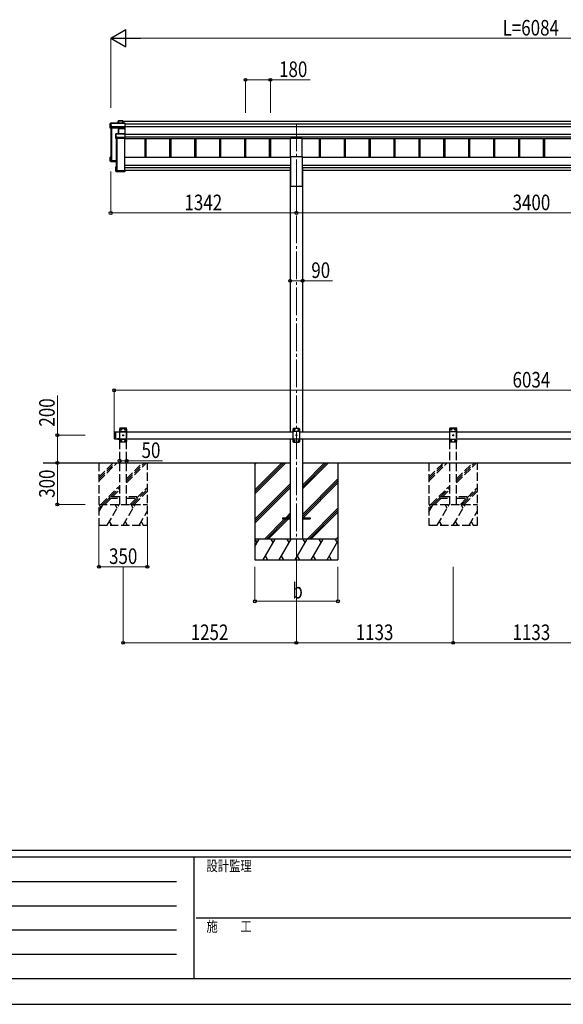
# Model space of a CAD drawing. Units: millimetres. Extents: x 0 to 21025, y 0 to 14850.
# Drawn here: x 5992 to 9921, y 0 to 7116 of the extents above; entities that cross this region are included whole.
import ezdxf

# ---------------------------------------------------------------- set-up
doc = ezdxf.new("R2010")
doc.units = ezdxf.units.MM
doc.linetypes.add('YCENTER_1', pattern=[13, 10, -1, 1, -1])
doc.linetypes.add('YHIDDEN_1', pattern=[4, 3, -1])
for name, color, linetype, lineweight in [('YKK_12', 2, 'Continuous', 13), ('YKK_13', 4, 'Continuous', 30), ('YKK_A1', 4, 'Continuous', 30), ('YKK_D', 6, 'Continuous', 13), ('YKK_ZWAK', 7, 'Continuous', 30)]:
    doc.layers.add(name, color=color, linetype=linetype, lineweight=lineweight)
doc.styles.add('text-b', font='extslim2.shx', dxfattribs={"width": 0.8, "bigfont": 'extfont2.shx'})

msp = doc.modelspace()

# ---------------------------------------------------------------- linework, layer by layer
at = {"layer": 'YKK_12', "linetype": 'YCENTER_1', "ltscale": 20}
for p, q in [((7992.1, 6365.3), (7992.1, 5959.9)), ((7992.1, 5959.9), (7992.1, 3106.2))]:
    msp.add_line(p, q, dxfattribs=at)
at = {"layer": 'YKK_13'}
for p, q in [((6646.1, 6359.8), (6650.5, 6367.3)), ((6646.1, 6331.2), (6646.1, 6359.8)), ((6650.1, 6341.7), (6646.1, 6331.2)), ((6650.6, 6367.6), (6646.2, 6360)), ((6650.5, 6345.5), (6650.1, 6344.7)), ((6650.1, 6341.7), (6650.1, 6344.7)), ((6650.1, 6341.7), (6658.5, 6341.3)), ((6650.5, 6367.3), (6650.5, 6345.5)), ((6752.9, 6367.8), (6651, 6367.8)), ((6651, 6367.4), (6651, 6367.8)), ((6651, 6367.4), (6753, 6367.4)), ((6651, 6345.5), (6651, 6367.4)), ((6658.5, 6345.5), (6651, 6345.5)), ((6658.5, 6343.1), (6658.5, 6345.5)), ((6658.5, 6343.1), (6658.5, 6342.5)), ((6706.6, 6341), (6658.5, 6343.1)), ((6658.5, 6341.3), (6658.5, 6342.5)), ((6658.5, 6342.5), (6706.5, 6340.4)), ((6705.2, 6382.1), (6707, 6385.1)), ((6705.2, 6367.8), (6705.2, 6382.1)), ((6707.1, 6385.4), (6705.3, 6382.4)), ((6706.5, 6340.4), (6706.5, 6340.4)), ((6706.5, 6331.1), (6706.5, 6340.4)), ((6706.5, 6340.4), (6753, 6340.4)), ((6753, 6341), (6706.6, 6341)), ((6707, 6385.1), (6707, 6367.8)), ((6737.1, 6385.6), (6707.5, 6385.6)), ((6707.5, 6385.2), (6707.5, 6385.6)), ((6707.5, 6367.8), (6707.5, 6385.2)), ((6707.5, 6385.2), (6736.8, 6385.2)), ((6736.8, 6385.2), (6736.8, 6367.8)), ((6738, 6384.6), (6737.2, 6385.5)), ((6737.2, 6367.8), (6737.2, 6385.5)), ((6738, 6367.8), (6738, 6384.6)), ((6753, 6367.4), (6753, 6341)), ((6753, 6340.4), (6753, 6331.1)), ((6753.2, 6367.7), (6754, 6366.8)), ((6753.2, 6340.6), (6754, 6341.4)), ((6754, 6341.4), (6754, 6366.8)), ((6754, 6331.8), (6754, 6341.4)), ((6705.2, 6328.6), (6646.1, 6331.2)), ((6686.1, 6290.2), (6688.1, 6291.6)), ((6686.1, 6258.4), (6686.1, 6290.2)), ((6687.6, 6262.4), (6686.1, 6258.4)), ((6688.3, 6292), (6686.3, 6290.6)), ((6688.1, 6266.2), (6687.6, 6265.4)), ((6687.6, 6262.4), (6687.6, 6265.4)), ((6688.1, 6291.6), (6688.1, 6266.2)), ((6753, 6292.1), (6688.6, 6292.1)), ((6688.6, 6292.1), (6688.6, 6291.6)), ((6688.6, 6266.2), (6688.6, 6291.6)), ((6688.6, 6291.6), (6753, 6291.6)), ((6696.1, 6266.2), (6688.6, 6266.2)), ((6696.1, 6263.7), (6696.1, 6266.2)), ((6696.1, 6263.7), (6696.1, 6263.2)), ((6753, 6263.7), (6696.1, 6263.7)), ((6696.1, 6261.9), (6696.1, 6263.2)), ((6696.1, 6263.2), (6753, 6263.2)), ((6706, 6331), (6705.2, 6328.6)), ((6705.6, 6292.1), (6705.6, 6328.3)), ((6705.7, 6328.2), (6706.5, 6330.5)), ((6706.5, 6331.1), (6706.6, 6331.1)), ((6706.5, 6330.5), (6706.5, 6292.1)), ((6706.6, 6331.1), (6706.6, 6331.1)), ((6753, 6331.1), (6707, 6331.1)), ((6707, 6331.1), (6707, 6330.6)), ((6707, 6292.1), (6707, 6330.6)), ((6707, 6330.6), (6753, 6330.6)), ((6752.9, 6330.9), (6754, 6331.8)), ((6753, 6330.6), (6753, 6292.1)), ((6753, 6291.6), (6753, 6263.7)), ((6753, 6263.2), (6753, 6257.9)), ((6753.2, 6291.9), (6754, 6291)), ((6753.2, 6263.4), (6754, 6264.1)), ((6754, 6291), (6754, 6331.8)), ((6754, 6264.1), (6754, 6291)), ((6754, 6258.7), (6754, 6264.1)), ((6686.6, 6257.9), (6688.1, 6261.9)), ((6753, 6257.9), (6686.6, 6257.9)), ((6688.1, 6261.9), (6696.1, 6261.9)), ((6753, 6257.9), (6754, 6258.7)), ((6754, 6258.7), (6754, 6258.7)), ((6646.1, 6093.7), (6646.1, 6122.3)), ((6647.1, 6121.9), (6646.2, 6122.6)), ((6650, 6122.7), (6646.3, 6122.7)), ((6650, 6122.8), (6646.6, 6122.8)), ((6647.1, 6121.9), (6647.1, 6094.7)), ((6650, 6121.9), (6647.1, 6121.9)), ((6650, 6117.9), (6648.6, 6120.4)), ((6650, 6120.4), (6648.6, 6120.4)), ((6648.6, 6096.1), (6648.6, 6120.4)), ((6646.1, 6093.7), (6647.1, 6094.7)), ((6690, 6091.8), (6646.1, 6093.7)), ((6646.1, 6093.7), (6646.1, 6093.7)), ((6650.1, 6090.7), (6646.1, 6093.7)), ((6647.1, 6094.7), (6690, 6092.8)), ((6690, 6094.3), (6648.6, 6096.1)), ((6650.1, 6090.7), (6658.5, 6090.3)), ((6652.9, 6099.4), (6652.9, 6095.9)), ((6658.5, 6090.3), (6658.5, 6090)), ((6658.5, 6090), (6686.1, 6088.8)), ((6658.5, 6090), (6690, 6088.6)), ((6686.1, 6020.9), (6686.1, 6052.7)), ((6686.3, 6053), (6687.1, 6052.3)), ((6686.6, 6053.2), (6690, 6053.2)), ((6687.1, 6052.3), (6687.1, 6021.4)), ((6690, 6052.3), (6687.1, 6052.3)), ((6688.6, 6050.8), (6690, 6050.8)), ((6688.6, 6022.9), (6688.6, 6050.8)), ((6686.3, 6020.5), (6687.1, 6021.4)), ((6686.3, 6020.5), (6687.8, 6019.4)), ((6753, 6020.4), (6686.6, 6020.4)), ((6686.6, 6020.4), (6688.1, 6019.3)), ((6687.1, 6021.4), (6754, 6021.4)), ((6688.1, 6019.3), (6696.1, 6019.3)), ((6752, 6022.9), (6688.6, 6022.9)), ((6690.5, 6023.6), (6690.5, 6022.9)), ((6696.1, 6019.3), (6696.1, 6019)), ((6696.1, 6019), (6753, 6019)), ((6696.1, 6019), (6696.1, 6019)), ((6696.1, 6019), (6753, 6019)), ((6754, 6027.7), (6752, 6027.7)), ((6752, 6027.3), (6752, 6027.7)), ((6752, 6027.3), (6752, 6022.9)), ((6754, 6027.3), (6752, 6027.3)), ((6753, 6020.4), (6754, 6021.4)), ((6753, 6019), (6753, 6020.4)), ((6753.2, 6019.1), (6754, 6020)), ((6754, 6027.7), (6754, 6027.3)), ((6754, 6027.3), (6754, 6021.4)), ((6754, 6021.4), (6754, 6021.4)), ((6754, 6021.4), (6754, 6020))]:
    msp.add_line(p, q, dxfattribs=at)
at = {"layer": 'YKK_13', "ltscale": 20}
for p, q in [((7949.6, 6126.4), (7949.6, 6259.6)), ((7949.6, 6259.6), (8034.6, 6259.6)), ((8034.6, 6126.4), (8034.6, 6259.6)), ((7949.6, 6126.4), (8034.6, 6126.4)), ((6711, 4087.5), (6699.2, 4087.5)), ((6699.2, 4087.5), (6699.2, 4087)), ((6711, 4087), (6699.2, 4087)), ((6707.6, 4087.5), (6702.6, 4087.5)), ((6711, 4087.5), (6711, 4087)), ((7892.1, 3517), (7892.1, 3508)), ((7892.1, 3517), (7947.1, 3517)), ((7892.1, 3508), (7947.1, 3508)), ((8037.1, 3517), (8092.1, 3517)), ((8037.1, 3508), (8092.1, 3508)), ((8092.1, 3517), (8092.1, 3508))]:
    msp.add_line(p, q, dxfattribs=at)
at = {"layer": 'YKK_13', "ltscale": 25}
for p, q in [((6675.1, 4135.5), (6677.1, 4137.5)), ((6675.1, 4135.5), (6675.1, 4089.5)), ((6677.1, 4137.5), (6677.1, 4087.5)), ((6677.1, 4137.5), (6687.1, 4137.5)), ((6685.1, 4137.5), (6685.1, 4087.5)), ((7972.1, 4162.5), (7967.1, 4157.5)), ((7967.1, 4157.5), (7967.1, 4067.5)), ((8017.1, 4139.8), (7967.1, 4139.8)), ((8012.1, 4162.5), (7972.1, 4162.5)), ((7975, 4152.9), (7975, 4152.1)), ((7975.9, 4152.9), (7975, 4152.9)), ((7975, 4152.1), (7975.9, 4152.1)), ((7977.6, 4154.6), (7976.7, 4154.6)), ((7976.7, 4154.6), (7976.7, 4153.8)), ((7976.7, 4151.2), (7976.7, 4150.4)), ((7976.7, 4150.4), (7977.6, 4150.4)), ((7977.6, 4153.8), (7977.6, 4154.6)), ((7977.6, 4150.4), (7977.6, 4151.2)), ((7979.2, 4152.9), (7978.4, 4152.9)), ((7978.4, 4152.1), (7979.2, 4152.1)), ((7979.2, 4152.1), (7979.2, 4152.9)), ((8005, 4152.9), (8005, 4152.1)), ((8005.9, 4152.9), (8005, 4152.9)), ((8005, 4152.1), (8005.9, 4152.1)), ((8007.6, 4154.6), (8006.7, 4154.6)), ((8006.7, 4154.6), (8006.7, 4153.8)), ((8006.7, 4151.2), (8006.7, 4150.4)), ((8006.7, 4150.4), (8007.6, 4150.4)), ((8007.6, 4153.8), (8007.6, 4154.6)), ((8007.6, 4150.4), (8007.6, 4151.2)), ((8009.2, 4152.9), (8008.4, 4152.9)), ((8008.4, 4152.1), (8009.2, 4152.1)), ((8009.2, 4152.1), (8009.2, 4152.9)), ((8012.1, 4162.5), (8017.1, 4157.5)), ((8017.1, 4067.5), (8017.1, 4157.5)), ((6675.1, 4089.5), (6677.1, 4087.5)), ((6677.1, 4087.5), (6687.1, 4087.5)), ((6711, 4087.5), (6699.2, 4087.5)), ((6699.2, 4087.5), (6699.2, 4087)), ((6711, 4087), (6699.2, 4087)), ((6707.6, 4087.5), (6702.6, 4087.5)), ((6711, 4087.5), (6711, 4087)), ((8017.1, 4085.2), (7967.1, 4085.2)), ((7972.1, 4062.5), (7967.1, 4067.5)), ((7972.1, 4062.5), (8012.1, 4062.5)), ((7975, 4072.9), (7975, 4072.1)), ((7975.9, 4072.9), (7975, 4072.9)), ((7975, 4072.1), (7975.9, 4072.1)), ((7977.6, 4074.6), (7976.7, 4074.6)), ((7976.7, 4074.6), (7976.7, 4073.8)), ((7976.7, 4071.2), (7976.7, 4070.4)), ((7976.7, 4070.4), (7977.6, 4070.4)), ((7977.6, 4073.8), (7977.6, 4074.6)), ((7977.6, 4070.4), (7977.6, 4071.2)), ((7979.2, 4072.9), (7978.4, 4072.9)), ((7978.4, 4072.1), (7979.2, 4072.1)), ((7979.2, 4072.1), (7979.2, 4072.9)), ((7990, 4112.9), (7990, 4112.1)), ((7990.9, 4112.9), (7990, 4112.9)), ((7990, 4112.1), (7990.9, 4112.1)), ((7992.6, 4114.6), (7991.7, 4114.6)), ((7991.7, 4114.6), (7991.7, 4113.8)), ((7991.7, 4111.2), (7991.7, 4110.4)), ((7991.7, 4110.4), (7992.6, 4110.4)), ((7992.6, 4113.8), (7992.6, 4114.6)), ((7992.6, 4110.4), (7992.6, 4111.2)), ((7994.2, 4112.9), (7993.4, 4112.9)), ((7993.4, 4112.1), (7994.2, 4112.1)), ((7994.2, 4112.1), (7994.2, 4112.9)), ((8005, 4072.9), (8005, 4072.1)), ((8005.9, 4072.9), (8005, 4072.9)), ((8005, 4072.1), (8005.9, 4072.1)), ((8007.6, 4074.6), (8006.7, 4074.6)), ((8006.7, 4074.6), (8006.7, 4073.8)), ((8006.7, 4071.2), (8006.7, 4070.4)), ((8006.7, 4070.4), (8007.6, 4070.4)), ((8007.6, 4073.8), (8007.6, 4074.6)), ((8007.6, 4070.4), (8007.6, 4071.2)), ((8009.2, 4072.9), (8008.4, 4072.9)), ((8008.4, 4072.1), (8009.2, 4072.1)), ((8009.2, 4072.1), (8009.2, 4072.9)), ((8012.1, 4062.5), (8017.1, 4067.5))]:
    msp.add_line(p, q, dxfattribs=at)
at = {"layer": 'YKK_13', "linetype": 'YHIDDEN_1', "ltscale": 20}
for p, q in [((6714.8, 4162.5), (6715, 4164.6)), ((6714.8, 4162.5), (6765.4, 4162.5)), ((6720.1, 4162.5), (6715.1, 4157.5)), ((6715.1, 4067.5), (6715.1, 4157.5)), ((6715.1, 4139.8), (6765.1, 4139.8)), ((6716, 4165.5), (6764.3, 4165.5)), ((6720.1, 4162.5), (6760.1, 4162.5)), ((6723, 4152.1), (6723, 4152.9)), ((6723, 4152.9), (6723.9, 4152.9)), ((6723.9, 4152.1), (6723, 4152.1)), ((6724.7, 4153.8), (6724.7, 4154.6)), ((6724.7, 4154.6), (6725.6, 4154.6)), ((6724.7, 4150.4), (6724.7, 4151.2)), ((6725.6, 4150.4), (6724.7, 4150.4)), ((6725.6, 4154.6), (6725.6, 4153.8)), ((6725.6, 4151.2), (6725.6, 4150.4)), ((6726.4, 4152.9), (6727.2, 4152.9)), ((6727.2, 4152.1), (6726.4, 4152.1)), ((6727.2, 4152.9), (6727.2, 4152.1)), ((6753, 4152.1), (6753, 4152.9)), ((6753, 4152.9), (6753.9, 4152.9)), ((6753.9, 4152.1), (6753, 4152.1)), ((6754.7, 4153.8), (6754.7, 4154.6)), ((6754.7, 4154.6), (6755.6, 4154.6)), ((6754.7, 4150.4), (6754.7, 4151.2)), ((6755.6, 4150.4), (6754.7, 4150.4)), ((6755.6, 4154.6), (6755.6, 4153.8)), ((6755.6, 4151.2), (6755.6, 4150.4)), ((6756.4, 4152.9), (6757.2, 4152.9)), ((6757.2, 4152.1), (6756.4, 4152.1)), ((6757.2, 4152.9), (6757.2, 4152.1)), ((6760.1, 4162.5), (6765.1, 4157.5)), ((6765.1, 4157.5), (6765.1, 4067.5)), ((6765.4, 4162.5), (6765.3, 4164.6)), ((9099.8, 4162.5), (9100, 4164.6)), ((9099.8, 4162.5), (9150.4, 4162.5)), ((9105.1, 4162.5), (9100.1, 4157.5)), ((9100.1, 4067.5), (9100.1, 4157.5)), ((9100.1, 4139.8), (9150.1, 4139.8)), ((9101, 4165.5), (9149.3, 4165.5)), ((9105.1, 4162.5), (9145.1, 4162.5)), ((9108, 4152.1), (9108, 4152.9)), ((9108, 4152.9), (9108.9, 4152.9)), ((9108.9, 4152.1), (9108, 4152.1)), ((9109.7, 4153.8), (9109.7, 4154.6)), ((9109.7, 4154.6), (9110.6, 4154.6)), ((9109.7, 4150.4), (9109.7, 4151.2)), ((9110.6, 4150.4), (9109.7, 4150.4)), ((9110.6, 4154.6), (9110.6, 4153.8)), ((9110.6, 4151.2), (9110.6, 4150.4)), ((9111.4, 4152.9), (9112.2, 4152.9)), ((9112.2, 4152.1), (9111.4, 4152.1)), ((9112.2, 4152.9), (9112.2, 4152.1)), ((9138, 4152.1), (9138, 4152.9)), ((9138, 4152.9), (9138.9, 4152.9)), ((9138.9, 4152.1), (9138, 4152.1)), ((9139.7, 4153.8), (9139.7, 4154.6)), ((9139.7, 4154.6), (9140.6, 4154.6)), ((9139.7, 4150.4), (9139.7, 4151.2)), ((9140.6, 4150.4), (9139.7, 4150.4)), ((9140.6, 4154.6), (9140.6, 4153.8)), ((9140.6, 4151.2), (9140.6, 4150.4)), ((9141.4, 4152.9), (9142.2, 4152.9)), ((9142.2, 4152.1), (9141.4, 4152.1)), ((9142.2, 4152.9), (9142.2, 4152.1)), ((9145.1, 4162.5), (9150.1, 4157.5)), ((9150.1, 4157.5), (9150.1, 4067.5)), ((9150.4, 4162.5), (9150.3, 4164.6)), ((6702.7, 4084.8), (6704, 4087.4)), ((6704, 4087.4), (6705.1, 4088.1)), ((6706.3, 4087.4), (6705.1, 4088.1)), ((6707.6, 4084.8), (6706.3, 4087.4)), ((6715.1, 4085.2), (6765.1, 4085.2)), ((6720.1, 4062.5), (6715.1, 4067.5)), ((6760.1, 4062.5), (6720.1, 4062.5)), ((6723, 4072.1), (6723, 4072.9)), ((6723, 4072.9), (6723.9, 4072.9)), ((6723.9, 4072.1), (6723, 4072.1)), ((6724.7, 4073.8), (6724.7, 4074.6)), ((6724.7, 4074.6), (6725.6, 4074.6)), ((6724.7, 4070.4), (6724.7, 4071.2)), ((6725.6, 4070.4), (6724.7, 4070.4)), ((6725.6, 4074.6), (6725.6, 4073.8)), ((6725.6, 4071.2), (6725.6, 4070.4)), ((6726.4, 4072.9), (6727.2, 4072.9)), ((6727.2, 4072.1), (6726.4, 4072.1)), ((6727.2, 4072.9), (6727.2, 4072.1)), ((6738, 4112.1), (6738, 4112.9)), ((6738, 4112.9), (6738.9, 4112.9)), ((6738.9, 4112.1), (6738, 4112.1)), ((6739.7, 4113.8), (6739.7, 4114.6)), ((6739.7, 4114.6), (6740.6, 4114.6)), ((6739.7, 4110.4), (6739.7, 4111.2)), ((6740.6, 4110.4), (6739.7, 4110.4)), ((6740.6, 4114.6), (6740.6, 4113.8)), ((6740.6, 4111.2), (6740.6, 4110.4)), ((6741.4, 4112.9), (6742.2, 4112.9)), ((6742.2, 4112.1), (6741.4, 4112.1)), ((6742.2, 4112.9), (6742.2, 4112.1)), ((6753, 4072.1), (6753, 4072.9)), ((6753, 4072.9), (6753.9, 4072.9)), ((6753.9, 4072.1), (6753, 4072.1)), ((6754.7, 4073.8), (6754.7, 4074.6)), ((6754.7, 4074.6), (6755.6, 4074.6)), ((6754.7, 4070.4), (6754.7, 4071.2)), ((6755.6, 4070.4), (6754.7, 4070.4)), ((6755.6, 4074.6), (6755.6, 4073.8)), ((6755.6, 4071.2), (6755.6, 4070.4)), ((6756.4, 4072.9), (6757.2, 4072.9)), ((6757.2, 4072.1), (6756.4, 4072.1)), ((6757.2, 4072.9), (6757.2, 4072.1)), ((6760.1, 4062.5), (6765.1, 4067.5)), ((9100.1, 4085.2), (9150.1, 4085.2)), ((9105.1, 4062.5), (9100.1, 4067.5)), ((9145.1, 4062.5), (9105.1, 4062.5)), ((9108, 4072.1), (9108, 4072.9)), ((9108, 4072.9), (9108.9, 4072.9)), ((9108.9, 4072.1), (9108, 4072.1)), ((9109.7, 4073.8), (9109.7, 4074.6)), ((9109.7, 4074.6), (9110.6, 4074.6)), ((9109.7, 4070.4), (9109.7, 4071.2)), ((9110.6, 4070.4), (9109.7, 4070.4)), ((9110.6, 4074.6), (9110.6, 4073.8)), ((9110.6, 4071.2), (9110.6, 4070.4)), ((9111.4, 4072.9), (9112.2, 4072.9)), ((9112.2, 4072.1), (9111.4, 4072.1)), ((9112.2, 4072.9), (9112.2, 4072.1)), ((9123, 4112.1), (9123, 4112.9)), ((9123, 4112.9), (9123.9, 4112.9)), ((9123.9, 4112.1), (9123, 4112.1)), ((9124.7, 4113.8), (9124.7, 4114.6)), ((9124.7, 4114.6), (9125.6, 4114.6)), ((9124.7, 4110.4), (9124.7, 4111.2)), ((9125.6, 4110.4), (9124.7, 4110.4)), ((9125.6, 4114.6), (9125.6, 4113.8)), ((9125.6, 4111.2), (9125.6, 4110.4)), ((9126.4, 4112.9), (9127.2, 4112.9)), ((9127.2, 4112.1), (9126.4, 4112.1)), ((9127.2, 4112.9), (9127.2, 4112.1)), ((9138, 4072.1), (9138, 4072.9)), ((9138, 4072.9), (9138.9, 4072.9)), ((9138.9, 4072.1), (9138, 4072.1)), ((9139.7, 4073.8), (9139.7, 4074.6)), ((9139.7, 4074.6), (9140.6, 4074.6)), ((9139.7, 4070.4), (9139.7, 4071.2)), ((9140.6, 4070.4), (9139.7, 4070.4)), ((9140.6, 4074.6), (9140.6, 4073.8)), ((9140.6, 4071.2), (9140.6, 4070.4)), ((9141.4, 4072.9), (9142.2, 4072.9)), ((9142.2, 4072.1), (9141.4, 4072.1)), ((9142.2, 4072.9), (9142.2, 4072.1)), ((9145.1, 4062.5), (9150.1, 4067.5)), ((6640.1, 3666.5), (6640.1, 3658.5)), ((6715.1, 3666.5), (6640.1, 3666.5)), ((6640.1, 3658.5), (6715.1, 3658.5)), ((6840.1, 3666.5), (6765.1, 3666.5)), ((6765.1, 3658.5), (6840.1, 3658.5)), ((6840.1, 3658.5), (6840.1, 3666.5)), ((9025.1, 3666.5), (9025.1, 3658.5)), ((9100.1, 3666.5), (9025.1, 3666.5)), ((9025.1, 3658.5), (9100.1, 3658.5)), ((9225.1, 3666.5), (9150.1, 3666.5)), ((9150.1, 3658.5), (9225.1, 3658.5)), ((9225.1, 3658.5), (9225.1, 3666.5))]:
    msp.add_line(p, q, dxfattribs=at)
at = {"layer": 'YKK_13', "linetype": 'YHIDDEN_1', "ltscale": 25}
for p, q in [((6702.7, 4084.8), (6704, 4087.4)), ((6704, 4087.4), (6705.1, 4088.1)), ((6706.3, 4087.4), (6705.1, 4088.1)), ((6707.6, 4084.8), (6706.3, 4087.4))]:
    msp.add_line(p, q, dxfattribs=at)
at = {"layer": 'YKK_13', "linetype": 'YHIDDEN_1', "ltscale": 20}
for centre in [(6725.1, 4152.5), (6755.1, 4152.5), (9110.1, 4152.5), (9140.1, 4152.5), (6725.1, 4072.5), (6740.1, 4112.5), (6755.1, 4072.5), (9110.1, 4072.5), (9125.1, 4112.5), (9140.1, 4072.5)]:
    msp.add_circle(centre, 3.5, dxfattribs=at)
at = {"layer": 'YKK_13', "ltscale": 25}
for centre in [(7977.1, 4152.5), (8007.1, 4152.5), (7977.1, 4072.5), (7992.1, 4112.5), (8007.1, 4072.5)]:
    msp.add_circle(centre, 3.5, dxfattribs=at)
at = {"layer": 'YKK_13'}
for centre, radius, start, end in [((6651, 6367.3), 0.494, 149.67684, 180.01902), ((6650.9, 6366), 1.41, 85.38783, 105.84391), ((6650.9, 6344.1), 1.41, 85.38783, 105.84391), ((6651, 6367.3), 0.5, 90, 149.66687), ((6707.5, 6385.1), 0.494, 149.67684, 180.01902), ((6707.4, 6383.8), 1.41, 85.38783, 105.84391), ((6707.5, 6385.1), 0.5, 90, 149.66687), ((6688.6, 6291.6), 0.498, 125.56678, 179.8201), ((6688.5, 6290.2), 1.41, 85.38783, 105.84391), ((6688.5, 6264.8), 1.41, 85.38783, 105.84391), ((6688.6, 6291.6), 0.5, 90, 125.54593), ((6706, 6330.5), 0.502, 0.6157, 87.19354), ((6706.2, 6330.6), 0.63, 355.28892, 50.49396)]:
    msp.add_arc(centre, radius, start, end, dxfattribs=at)
at = {"layer": 'YKK_13', "linetype": 'YHIDDEN_1', "ltscale": 20}
for centre, radius, start, end in [((6716, 4164.5), 1, 90, 176.99989), ((6723.9, 4153.8), 0.84, 270, 0), ((6723.9, 4151.2), 0.84, 0, 90), ((6726.4, 4153.8), 0.84, 180, 270), ((6726.4, 4151.2), 0.84, 90, 180), ((6753.9, 4153.8), 0.84, 270, 0), ((6753.9, 4151.2), 0.84, 0, 90), ((6756.4, 4153.8), 0.84, 180, 270), ((6756.4, 4151.2), 0.84, 90, 180), ((6764.3, 4164.5), 1, 3.00006, 90), ((9101, 4164.5), 1, 90, 176.99989), ((9108.9, 4153.8), 0.84, 270, 0), ((9108.9, 4151.2), 0.84, 0, 90), ((9111.4, 4153.8), 0.84, 180, 270), ((9111.4, 4151.2), 0.84, 90, 180), ((9138.9, 4153.8), 0.84, 270, 0), ((9138.9, 4151.2), 0.84, 0, 90), ((9141.4, 4153.8), 0.84, 180, 270), ((9141.4, 4151.2), 0.84, 90, 180), ((9149.3, 4164.5), 1, 3.00006, 90), ((6723.9, 4073.8), 0.84, 270, 0), ((6723.9, 4071.2), 0.84, 0, 90), ((6726.4, 4073.8), 0.84, 180, 270), ((6726.4, 4071.2), 0.84, 90, 180), ((6738.9, 4113.8), 0.84, 270, 0), ((6738.9, 4111.2), 0.84, 0, 90), ((6741.4, 4113.8), 0.84, 180, 270), ((6741.4, 4111.2), 0.84, 90, 180), ((6753.9, 4073.8), 0.84, 270, 0), ((6753.9, 4071.2), 0.84, 0, 90), ((6756.4, 4073.8), 0.84, 180, 270), ((6756.4, 4071.2), 0.84, 90, 180), ((9108.9, 4073.8), 0.84, 270, 0), ((9108.9, 4071.2), 0.84, 0, 90), ((9111.4, 4073.8), 0.84, 180, 270), ((9111.4, 4071.2), 0.84, 90, 180), ((9123.9, 4113.8), 0.84, 270, 0), ((9123.9, 4111.2), 0.84, 0, 90), ((9126.4, 4113.8), 0.84, 180, 270), ((9126.4, 4111.2), 0.84, 90, 180), ((9138.9, 4073.8), 0.84, 270, 0), ((9138.9, 4071.2), 0.84, 0, 90), ((9141.4, 4073.8), 0.84, 180, 270), ((9141.4, 4071.2), 0.84, 90, 180)]:
    msp.add_arc(centre, radius, start, end, dxfattribs=at)
at = {"layer": 'YKK_13', "ltscale": 25}
for centre, radius, start, end in [((7975.9, 4153.8), 0.84, 270, 0), ((7975.9, 4151.2), 0.84, 0, 90), ((7978.4, 4153.8), 0.84, 180, 270), ((7978.4, 4151.2), 0.84, 90, 180), ((8005.9, 4153.8), 0.84, 270, 0), ((8005.9, 4151.2), 0.84, 0, 90), ((8008.4, 4153.8), 0.84, 180, 270), ((8008.4, 4151.2), 0.84, 90, 180), ((6705.1, 4092.4), 8.02, 222.61678, 317.38322), ((7975.9, 4073.8), 0.84, 270, 0), ((7975.9, 4071.2), 0.84, 0, 90), ((7978.4, 4073.8), 0.84, 180, 270), ((7978.4, 4071.2), 0.84, 90, 180), ((7990.9, 4113.8), 0.84, 270, 0), ((7990.9, 4111.2), 0.84, 0, 90), ((7993.4, 4113.8), 0.84, 180, 270), ((7993.4, 4111.2), 0.84, 90, 180), ((8005.9, 4073.8), 0.84, 270, 0), ((8005.9, 4071.2), 0.84, 0, 90), ((8008.4, 4073.8), 0.84, 180, 270), ((8008.4, 4071.2), 0.84, 90, 180)]:
    msp.add_arc(centre, radius, start, end, dxfattribs=at)
at = {"layer": 'YKK_13', "ltscale": 20}
msp.add_arc((6705.1, 4092.4), 8.02, 222.61678, 317.38322, dxfattribs=at)
at = {"layer": 'YKK_13'}
for centre, major_axis, ratio, start_param, end_param in [((6705.7, 6382.1), (-0.257, 0.444), 0.891995, 0.282585, 0.996046), ((6706.6, 6340.9), (0.011, 0.5), 0.002284, 1.466126, 2.975819), ((6736.8, 6385.1), (0.499, 0.499), 0.052408, 0.733038, 1.518436), ((6737.5, 6385.1), (0.499, -0.499), 0.052408, 2.408554, 3.193953), ((6752.8, 6367.3), (0.372, 0.372), 0.900404, 0.05236, 0.837758), ((6753.5, 6367.3), (-0.372, 0.372), 0.900404, 6.230825, 7.016224), ((6753.5, 6340.9), (-0.372, 0.372), 0.900404, 0.733038, 1.487893), ((6753.5, 6340.9), (0.498, 0.498), 0.083094, 2.303835, 3.05869), ((6686.6, 6290.1), (-0.169, 0.473), 0.931403, 0.420333, 1.203868), ((6688.1, 6262.4), (0.479, 0.147), 0.993384, 2.845389, 4.412458), ((6705.2, 6328.2), (0.495, -0.086), 0.832908, 0.201713, 1.72523), ((6707, 6330.9), (1, -0.045), 0.165035, 2.09275, 3.087887), ((6707, 6330.9), (1, -0.045), 0.165035, 2.089855, 2.09275), ((6707, 6330.9), (1, 0), 0.165356, 1.570796, 2.060487), ((6707, 6330.4), (0.5, -0.046), 0.224394, 2.093456, 3.101071), ((6707, 6330.4), (0.5, 0), 0.226184, 1.570796, 2.072891), ((6752.5, 6330.6), (0.498, 0.498), 0.083094, 5.445427, 6.200282), ((6752.5, 6330.6), (-0.372, 0.372), 0.900404, 3.874631, 4.629486), ((6753.5, 6291.6), (-0.5, 0.5), 0.02182, 5.550147, 6.305002), ((6753.5, 6291.6), (-0.372, 0.372), 0.900404, 6.261369, 7.016224), ((6753.5, 6263.7), (-0.372, 0.372), 0.900404, 0.733038, 1.487893), ((6753.5, 6263.7), (0.498, 0.498), 0.083094, 2.303835, 3.05869), ((6686.6, 6258.3), (-0.289, 0.44), 0.847113, 0.91135, 1.694885), ((6686.6, 6258.3), (0.498, -0.074), 0.830741, 4.10479, 4.888324), ((6646.6, 6122.3), (0.257, 0.444), 0.891995, 1.432085, 2.145546), ((6646.6, 6122.3), (0.491, 0.117), 0.873782, 2.089881, 2.161818), ((6646.6, 6122.3), (0.474, -0.272), 0.885613, 2.040729, 2.826127), ((6686.6, 6052.8), (0.289, 0.44), 0.847113, 1.446708, 2.230242), ((6686.6, 6052.8), (0.498, 0.074), 0.830741, 1.394861, 2.178396), ((6686.6, 6020.9), (0.169, 0.473), 0.931403, 1.937725, 2.721259), ((6686.6, 6020.9), (-0.255, 0.46), 0.938446, 1.878424, 2.661958), ((6688.1, 6019.8), (0.479, 0.147), 0.993384, 3.790734, 4.412458), ((6753.5, 6019.5), (0.5, 0.5), 0.02182, 3.119776, 3.874631)]:
    msp.add_ellipse(centre, major_axis=major_axis, ratio=ratio, start_param=start_param, end_param=end_param, dxfattribs=at)
at = {"layer": 'YKK_A1'}
for p, q in [((6738, 6381.4), (12646.2, 6381.4)), ((6754, 6362.9), (12630.2, 6362.9)), ((6754, 6342.9), (12630.2, 6342.9)), ((6650, 6331), (6650, 6096)), ((6651.5, 6330.9), (6651.5, 6096)), ((6652.1, 6330.9), (6652.1, 6095.9)), ((6655.2, 6330.8), (6655.2, 6097.2)), ((6754, 6289.1), (12630.2, 6289.1)), ((6754, 6269.1), (12630.2, 6269.1)), ((6690, 6257.9), (6690, 6023.9)), ((6691.5, 6257.9), (6691.5, 6023.9)), ((6695.2, 6257.9), (6695.2, 6023.6)), ((6751.5, 6023.6), (6751.5, 6257.9)), ((6751.5, 6256.2), (7949.6, 6256.2)), ((6896.1, 6256.2), (6896.1, 6119.6)), ((6904.2, 6256.2), (6904.2, 6119.6)), ((7076.1, 6256.2), (7076.1, 6119.6)), ((7084.2, 6256.2), (7084.2, 6119.6)), ((7256.1, 6256.2), (7256.1, 6119.6)), ((7264.2, 6256.2), (7264.2, 6119.6)), ((7436.1, 6256.2), (7436.1, 6119.6)), ((7444.2, 6256.2), (7444.2, 6119.6)), ((7616.1, 6256.2), (7616.1, 6119.6)), ((7624.2, 6256.2), (7624.2, 6119.6)), ((7796.1, 6256.2), (7796.1, 6119.6)), ((7804.2, 6256.2), (7804.2, 6119.6)), ((8034.6, 6256.2), (11349.6, 6256.2)), ((8156.1, 6256.2), (8156.1, 6119.6)), ((8164.2, 6256.2), (8164.2, 6119.6)), ((8336.1, 6256.2), (8336.1, 6119.6)), ((8344.2, 6256.2), (8344.2, 6119.6)), ((8516.1, 6256.2), (8516.1, 6119.6)), ((8524.2, 6256.2), (8524.2, 6119.6)), ((8696.1, 6256.2), (8696.1, 6119.6)), ((8704.2, 6256.2), (8704.2, 6119.6)), ((8876.1, 6256.2), (8876.1, 6119.6)), ((8884.2, 6256.2), (8884.2, 6119.6)), ((9056.1, 6256.2), (9056.1, 6119.6)), ((9064.2, 6256.2), (9064.2, 6119.6)), ((9236.1, 6256.2), (9236.1, 6119.6)), ((9244.2, 6256.2), (9244.2, 6119.6)), ((9416.1, 6256.2), (9416.1, 6119.6)), ((9424.2, 6256.2), (9424.2, 6119.6)), ((9596.1, 6256.2), (9596.1, 6119.6)), ((9604.2, 6256.2), (9604.2, 6119.6)), ((9776.1, 6256.2), (9776.1, 6119.6)), ((9784.2, 6256.2), (9784.2, 6119.6)), ((6650.3, 6097.2), (6651.2, 6097.2)), ((6652.1, 6100.2), (6655, 6097.3)), ((6655.2, 6097.2), (6690, 6097.2)), ((6655.2, 6097.2), (6690, 6097.2)), ((6690.3, 6023.6), (6691.2, 6023.6)), ((6692.1, 6026.6), (6695, 6023.7)), ((6695.2, 6023.6), (6751.5, 6023.6)), ((7692.3, 3912.5), (7692.3, 3212.5)), ((7692.3, 3718.3), (7886.5, 3912.5)), ((7692.3, 3704.2), (7900.7, 3912.5)), ((7692.3, 3690), (7914.8, 3912.5)), ((7692.3, 3902.2), (7702.7, 3912.5)), ((8037.5, 3726.9), (8223.2, 3912.5)), ((8037.5, 3741), (8209, 3912.5)), ((8037.5, 3755.2), (8194.9, 3912.5)), ((8292.3, 3912.5), (8292.3, 3212.5)), ((8037.5, 3543), (8292.3, 3797.8)), ((8037.5, 3528.9), (8292.3, 3783.7)), ((7692.3, 3506.2), (7947.1, 3761)), ((7692.3, 3492), (7947.1, 3746.8)), ((7692.3, 3477.9), (7947.1, 3732.7)), ((8039.8, 3517), (8292.3, 3769.5)), ((8069.2, 3362.5), (8292.3, 3585.7)), ((8083.3, 3362.5), (8292.3, 3571.5)), ((7760.8, 3362.5), (7906.3, 3508)), ((7774.9, 3362.5), (7920.4, 3508)), ((7789.1, 3362.5), (7934.6, 3508)), ((7915.3, 3517), (7947.1, 3548.9)), ((7929.4, 3517), (7947.1, 3534.7)), ((7943.6, 3517), (7947.1, 3520.6)), ((8097.4, 3362.5), (8292.3, 3557.4)), ((8292.3, 3362.5), (7692.3, 3362.5)), ((7692.3, 3308.2), (7723.7, 3362.5)), ((7708.7, 3336.5), (7693.7, 3362.5)), ((7752.6, 3212.5), (7839.2, 3362.5)), ((7824.2, 3336.5), (7809.2, 3362.5)), ((7868, 3212.5), (7954.6, 3362.5)), ((7939.6, 3336.5), (7924.6, 3362.5)), ((7983.5, 3212.5), (8070.1, 3362.5)), ((8055.1, 3336.5), (8040.1, 3362.5)), ((8099, 3212.5), (8185.6, 3362.5)), ((8170.6, 3336.5), (8155.6, 3362.5)), ((8214.4, 3212.5), (8292.3, 3347.4)), ((8271, 3362.5), (8286, 3336.5)), ((8281.3, 3362.5), (8292.3, 3373.6)), ((7692.3, 3212.5), (8292.3, 3212.5)), ((7767.6, 3238.5), (7782.6, 3212.5)), ((7883, 3238.5), (7898, 3212.5)), ((7998.5, 3238.5), (8013.5, 3212.5)), ((8114, 3238.5), (8129, 3212.5)), ((8229.4, 3238.5), (8244.4, 3212.5))]:
    msp.add_line(p, q, dxfattribs=at)
at = {"layer": 'YKK_A1', "ltscale": 20}
for p, q in [((7949.6, 6126.4), (7949.6, 5913)), ((8034.6, 6126.4), (8034.6, 5913)), ((7949.6, 6119.6), (6751.5, 6119.6)), ((6751.5, 6064.2), (7949.6, 6064.2)), ((11349.6, 6119.6), (8034.6, 6119.6)), ((8034.6, 6064.2), (11349.6, 6064.2)), ((7949.6, 6044.4), (6751.5, 6044.4)), ((6752, 6026), (6751.5, 6026)), ((7946.9, 6026), (6754, 6026)), ((7946.9, 6042), (7946.9, 4137.5)), ((7946.9, 6042), (7949.6, 6042)), ((11349.6, 6044.4), (8034.6, 6044.4)), ((8037.3, 6042), (8034.6, 6042)), ((8037.3, 6042), (8037.3, 4137.5)), ((11346.9, 6026), (8037.3, 6026)), ((7949.6, 5913), (8034.6, 5913)), ((7947, 4087.5), (7947.1, 3362.5)), ((8037.3, 4087.5), (8037.1, 3362.5)), ((6161.7, 3912.5), (7947, 3912.5)), ((8037.3, 3912.5), (11346.8, 3912.9))]:
    msp.add_line(p, q, dxfattribs=at)
at = {"layer": 'YKK_A1', "ltscale": 25}
for p, q in [((6685.1, 4137.5), (7967.1, 4137.5)), ((8017.1, 4137.5), (9100.1, 4137.5)), ((9150.1, 4137.5), (10233.1, 4137.5)), ((6685.1, 4087.5), (7967.1, 4087.5)), ((8017.1, 4087.5), (9100.1, 4087.5)), ((9150.1, 4087.5), (10233.1, 4087.5))]:
    msp.add_line(p, q, dxfattribs=at)
at = {"layer": 'YKK_A1', "linetype": 'YHIDDEN_1', "ltscale": 20}
for p, q in [((6715.1, 3612.5), (6715.1, 4162.5)), ((6715.1, 4162.5), (6765.1, 4162.5)), ((6765.1, 3612.5), (6765.1, 4162.5)), ((9100.1, 3612.5), (9100.1, 4162.5)), ((9100.1, 4162.5), (9150.1, 4162.5)), ((9150.1, 3612.5), (9150.1, 4162.5)), ((6565.1, 3912.5), (6565.1, 3462.5)), ((6565.1, 3810.2), (6667.5, 3912.5)), ((6565.1, 3796), (6681.6, 3912.5)), ((6565.1, 3781.9), (6695.8, 3912.5)), ((6765.1, 3769.7), (6907.9, 3912.5)), ((6765.1, 3783.9), (6893.8, 3912.5)), ((6765.1, 3798), (6879.6, 3912.5)), ((6915.1, 3462.5), (6915.1, 3912.5)), ((8950.1, 3912.5), (8950.1, 3462.5)), ((8950.1, 3810.2), (9052.5, 3912.5)), ((8950.1, 3796), (9066.6, 3912.5)), ((8950.1, 3781.9), (9080.8, 3912.5)), ((9150.1, 3769.7), (9292.9, 3912.5)), ((9150.1, 3783.9), (9278.8, 3912.5)), ((9150.1, 3798), (9264.6, 3912.5)), ((9300.1, 3462.5), (9300.1, 3912.5)), ((6579.6, 3612.5), (6715.1, 3748)), ((6647.8, 3666.5), (6715.1, 3733.9)), ((6661.9, 3666.5), (6715.1, 3719.7)), ((6805.9, 3612.5), (6915.1, 3721.7)), ((6820, 3612.5), (6915.1, 3707.6)), ((6840.1, 3660.9), (6915.1, 3735.9)), ((8964.6, 3612.5), (9100.1, 3748)), ((9032.8, 3666.5), (9100.1, 3733.9)), ((9046.9, 3666.5), (9100.1, 3719.7)), ((9190.9, 3612.5), (9300.1, 3721.7)), ((9205, 3612.5), (9300.1, 3707.6)), ((9225.1, 3660.9), (9300.1, 3735.9)), ((6593.8, 3612.5), (6640.1, 3658.9)), ((6607.9, 3612.5), (6653.9, 3658.5)), ((6791.8, 3612.5), (6837.8, 3658.5)), ((8978.8, 3612.5), (9025.1, 3658.9)), ((8992.9, 3612.5), (9038.9, 3658.5)), ((9176.8, 3612.5), (9222.8, 3658.5)), ((6565.1, 3559.4), (6595.8, 3612.5)), ((6565.1, 3612.5), (6915.1, 3612.5)), ((6580.8, 3586.5), (6565.8, 3612.5)), ((6624.7, 3462.5), (6711.3, 3612.5)), ((6696.3, 3586.5), (6681.3, 3612.5)), ((6740.2, 3462.5), (6826.8, 3612.5)), ((6811.8, 3586.5), (6796.8, 3612.5)), ((6855.6, 3462.5), (6915.1, 3565.6)), ((8950.1, 3559.4), (8980.8, 3612.5)), ((8950.1, 3612.5), (9300.1, 3612.5)), ((8965.8, 3586.5), (8950.8, 3612.5)), ((9009.7, 3462.5), (9096.3, 3612.5)), ((9081.3, 3586.5), (9066.3, 3612.5)), ((9125.2, 3462.5), (9211.8, 3612.5)), ((9196.8, 3586.5), (9181.8, 3612.5)), ((9240.6, 3462.5), (9300.1, 3565.6)), ((6639.7, 3488.5), (6654.7, 3462.5)), ((6755.2, 3488.5), (6770.2, 3462.5)), ((6870.6, 3488.5), (6885.6, 3462.5)), ((9024.7, 3488.5), (9039.7, 3462.5)), ((9140.2, 3488.5), (9155.2, 3462.5)), ((9255.6, 3488.5), (9270.6, 3462.5)), ((6565.1, 3462.5), (6915.1, 3462.5)), ((8950.1, 3462.5), (9300.1, 3462.5))]:
    msp.add_line(p, q, dxfattribs=at)
at = {"layer": 'YKK_A1'}
for centre, radius, start, end in [((6650.3, 6097.5), 0.299, 180.1578, 270.15693), ((6651.2, 6097.5), 0.299, 269.84307, 359.8422), ((6651.8, 6100), 0.3, 45.07151, 179.70637), ((6655.2, 6097.5), 0.301, 225.19514, 270.02698), ((6690.3, 6023.9), 0.299, 180.1578, 270.15693), ((6691.2, 6023.9), 0.299, 269.84307, 359.8422), ((6691.8, 6026.4), 0.3, 45.07151, 179.70637), ((6695.2, 6023.9), 0.301, 225.19514, 270.02698)]:
    msp.add_arc(centre, radius, start, end, dxfattribs=at)
at = {"layer": 'YKK_D', "lineweight": -2}
for p, q in [((6650, 6981.4), (6758.3, 7043.9)), ((6650, 6981.4), (6758.3, 6918.9)), ((6650, 6981.4), (6866.6, 6981.4)), ((6758.3, 6918.9), (6758.3, 7043.9))]:
    msp.add_line(p, q, dxfattribs=at)
at = {"layer": 'YKK_D'}
for p, q in [((6650, 6477.9), (6650, 6982.4)), ((6775, 6981.4), (12609.2, 6981.4)), ((7624.2, 6443.9), (7624.2, 6682.4)), ((7624.2, 6681.4), (7804.2, 6681.4)), ((7804.2, 6443.9), (7804.2, 6682.4)), ((7804.2, 6681.4), (8090.7, 6681.4)), ((6650, 6018.3), (6650, 5718)), ((7992.1, 5922.1), (7992.1, 5718)), ((7992.1, 5922.1), (7992.1, 5718)), ((6650, 5719), (7992.1, 5719)), ((7992.1, 5719), (11392.1, 5719)), ((7946.9, 5255.6), (7946.9, 5228.3)), ((7946.9, 5229.3), (8037.3, 5229.3)), ((8037.3, 5257.5), (8037.3, 5228.3)), ((8037.3, 5229.3), (8251.8, 5229.3)), ((6675.1, 4136.5), (6675.1, 4438.5)), ((6675.1, 4437.5), (12709.1, 4437.5)), ((6265.1, 4112.5), (6265.1, 4399)), ((6465.1, 4112.5), (6264.1, 4112.5)), ((6265.1, 3912.5), (6265.1, 4112.5)), ((6715.1, 3928.3), (6715.1, 3929.3)), ((6715.1, 3928.3), (6765.1, 3928.3)), ((6765.1, 3928.3), (7025.1, 3928.3)), ((6465.1, 3912.5), (6264.1, 3912.5)), ((6465.1, 3912.5), (6264.1, 3912.5)), ((6265.1, 3612.5), (6265.1, 3912.5)), ((6465.1, 3612.5), (6264.1, 3612.5)), ((6565.1, 3461.5), (6565.1, 3161.5)), ((6915.1, 3461.5), (6915.1, 3161.5)), ((6565.1, 3162.5), (6915.1, 3162.5)), ((6740.1, 3162.5), (6740.1, 2611.5)), ((7692.3, 3162.5), (7692.3, 2911.5)), ((7992.1, 3162.5), (7992.1, 2611.5)), ((7992.1, 3162.5), (7992.1, 2611.5)), ((8292.3, 3162.5), (8292.3, 2911.5)), ((9125.1, 3162.5), (9125.1, 2611.5)), ((9125.1, 3162.5), (9125.1, 2611.5)), ((7692.3, 2912.5), (8292.3, 2912.5)), ((6740.1, 2612.5), (7992.1, 2612.5)), ((7992.1, 2612.5), (9125.1, 2612.5)), ((9125.1, 2612.5), (10258.6, 2612.5))]:
    msp.add_line(p, q, dxfattribs=at)
at = {"layer": 'YKK_D', "linetype": 'ByBlock', "lineweight": -2}
for centre in [(7624.2, 6681.4), (7804.2, 6681.4), (6650, 5719), (7992.1, 5719), (7992.1, 5719), (7946.9, 5229.3), (8037.3, 5229.3), (6675.1, 4437.5), (6265.1, 4112.5), (6265.1, 3912.5), (6265.1, 3912.5), (6715.1, 3928.3), (6765.1, 3928.3), (6265.1, 3612.5), (6565.1, 3162.5), (6915.1, 3162.5), (7692.3, 2912.5), (8292.3, 2912.5), (6740.1, 2612.5), (7992.1, 2612.5), (7992.1, 2612.5), (9125.1, 2612.5), (9125.1, 2612.5)]:
    msp.add_circle(centre, 10.6, dxfattribs=at)
at = {"layer": 'YKK_ZWAK'}
for p, q in [((20250, 1112.5), (750, 1112.5)), ((7250, 1062.5), (750, 1062.5)), ((7250, 1062.5), (7250, 187.5)), ((10500, 1062.5), (7250, 1062.5)), ((856.3, 887.5), (7125, 887.5)), ((856.3, 712.5), (7125, 712.5)), ((7268.8, 625), (10500, 625)), ((856.3, 537.5), (7125, 537.5)), ((856.3, 362.5), (7125, 362.5)), ((750, 187.5), (7250, 187.5)), ((7250, 187.5), (10500, 187.5)), ((0, 0), (21025, 0))]:
    msp.add_line(p, q, dxfattribs=at)

# ---------------------------------------------------------------- texts
at = {"layer": 'YKK_D', "style": 'text-b', "width": 0.8}
for s, p in [('L=6084', (9482.1, 7001.4)), ('180', (7866.7, 6701.4)), ('1342', (7183.1, 5739)), ('3400', (9554.1, 5739)), ('90', (8099.8, 5249.3)), ('6034', (9554.1, 4457.5)), ('50', (6873.1, 3948.3)), ('350', (6638.1, 3182.5)), ('b', (7962.3, 2932.5)), ('1252', (7228.1, 2632.5)), ('1133', (8420.6, 2632.5)), ('1133', (9553.9, 2632.5))]:
    msp.add_text(s, height=112.5, dxfattribs=at).set_placement(p)
for s, p in [('200', (6245.1, 4175)), ('300', (6245.1, 3660.5))]:
    msp.add_text(s, height=112.5, rotation=90, dxfattribs=at).set_placement(p)
at = {"layer": 'YKK_ZWAK', "style": 'text-b', "width": 0.8}
for s, p in [('設計監理', (7341.7, 962.5)), ('施\u3000\u3000工', (7341.7, 525))]:
    msp.add_text(s, height=75, dxfattribs=at).set_placement(p)

doc.saveas('drawing.dxf')
